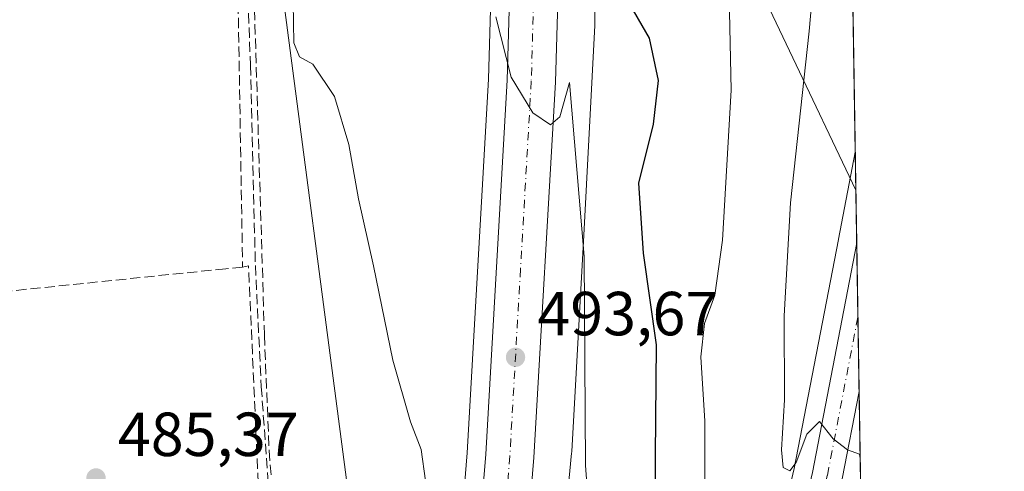
# Model space of a CAD drawing. Units: metres. Extents: x 607664 to 611146, y 4713761 to 4717754.
# Drawn here: x 610960 to 611119, y 4716893 to 4716966 of the extents above; entities that cross this region are included whole.
import ezdxf

# ---------------------------------------------------------------- set-up
doc = ezdxf.new("R2010")
doc.units = ezdxf.units.M
doc.header["$MEASUREMENT"] = 0
doc.linetypes.add('DGN Style 3', pattern=[2.307223458686699, 1.648016756204785, -0.6592067024819142])
doc.linetypes.add('DGN Style 4', pattern=[2.6384748266838614, 1.318413404963828, -0.6592067024819142, 0.001648016756204785, -0.6592067024819142])
for name, color, linetype, lineweight in [('Carretera de calzada única Cxs', 7, 'Continuous', 13), ('Carretera de calzada única eje', 7, 'DGN Style 4', 0), ('Comarca CxS', 21, 'Continuous', 0), ('Comunidad Autónoma CxS', 142, 'Continuous', 0), ('Corriente artificial lineal', 4, 'DGN Style 3', 13), ('Cultivos herbáceos CxS', 92, 'Continuous', 0), ('Cultivos leñosos CxS', 92, 'Continuous', 0), ('Curva de nivel maestra', 30, 'Continuous', 30), ('Curva de nivel normal', 30, 'Continuous', 0), ('Huerta CxS', 92, 'Continuous', 0), ('Municipio CxS', 4, 'Continuous', 0), ('Muro lineal', 1, 'DGN Style 3', 13), ('Núcleo urbano CxS', 7, 'Continuous', 0), ('Pastizal CxS', 92, 'Continuous', 0), ('Provincia CxS', 1, 'Continuous', 0), ('Punto de cota en terreno', 7, 'Continuous', 0), ('Rótulo de punto de cota en terreno', 7, 'Continuous', 0), ('Senda', 7, 'DGN Style 3', 0), ('Tendido', 6, 'Continuous', 0)]:
    doc.layers.add(name, color=color, linetype=linetype, lineweight=lineweight)
doc.styles.add('Style-Arial', font='txt')

# ---------------------------------------------------------------- blocks, each defined once
blk = doc.blocks.new('*U10')
at = {"layer": 'Pastizal CxS', "color": 92, "linetype": 'Continuous', "lineweight": 0}
for points in [[(611016.7188999997, 4716713.5711, 490.5409000000073), (611028.3835000005, 4716760.618899999, 491.2097000000067), (611028.4433000004, 4716760.8771, 491.2243000000017), (611039.4927000003, 4716812.7477, 491.6380999999965), (611039.5144999997, 4716812.853700001, 491.6493000000046), (611039.5994999995, 4716813.370300001, 491.6926999999997), (611039.6003000002, 4716813.3749, 491.6931000000041), (611039.6008000001, 4716813.3793, 491.693299999999), (611045.2062999997, 4716856.3299, 492.5813999999955), (611045.2383000003, 4716856.614700001, 492.5877999999939), (611048.9360999997, 4716895.843499999, 493.734500000006), (611048.9543000003, 4716896.0711, 493.7387000000017), (611048.9587000003, 4716896.1491, 493.7397000000056), (611050.8963000001, 4716930.9089, 494.982799999998), (611050.8970999997, 4716930.9224, 494.9833999999974), (611050.8978000004, 4716930.935900001, 494.9839000000065), (611052.6651, 4716964.697699999, 496.3160999999964), (611052.6758000003, 4716965.115900001, 496.3518999999943), (611052.6759000003, 4716965.1249, 496.3525999999983), (611052.6759000003, 4716965.1339, 496.3533000000025), (611052.5856999997, 4717005.2141, 497.1043000000063)], [(611091.2352, 4717159.380799999, 519.3493000000017), (611094.6743999999, 4716944.303500001, 512.5534000000043), (611091.9625000004, 4716930.277899999, 512.0774999999994), (611091.9601999996, 4716930.265900001, 512.0767000000051), (611091.9578999998, 4716930.253900001, 512.075800000006), (611084.8262999998, 4716893.3695, 509.6006999999955), (611079.3574999999, 4716870.1845, 507.036500000002), (611072.1524999999, 4716847.744700001, 503.7992999999988), (611064.5822999999, 4716825.633500001, 501.6779999999999), (611036.6781000001, 4716744.429500001, 496.209400000007)]]:
    blk.add_polyline3d(points, dxfattribs=at)
blk = doc.blocks.new('*U14')
at = {"layer": 'Núcleo urbano CxS', "color": 7, "linetype": 'Continuous', "lineweight": 0}
for points in [[(611052.5856999997, 4717005.2141, 497.1043000000063), (611052.6759000003, 4716965.1339, 496.3533000000025), (611052.6759000003, 4716965.1249, 496.3525999999983), (611052.6758000003, 4716965.115900001, 496.3518999999943), (611052.6651, 4716964.697699999, 496.3160999999964), (611050.8978000004, 4716930.935900001, 494.9839000000065), (611050.8970999997, 4716930.9224, 494.9833999999974), (611050.8963000001, 4716930.9089, 494.982799999998), (611048.9587000003, 4716896.1491, 493.7397000000056), (611048.9543000003, 4716896.0711, 493.7387000000017), (611048.9360999997, 4716895.843499999, 493.734500000006), (611045.2383000003, 4716856.614700001, 492.5877999999939), (611045.2062999997, 4716856.3299, 492.5813999999955), (611039.6008000001, 4716813.3793, 491.693299999999), (611039.6003000002, 4716813.3749, 491.6931000000041), (611039.5994999995, 4716813.370300001, 491.6926999999997), (611039.5144999997, 4716812.853700001, 491.6493000000046), (611039.4927000003, 4716812.7477, 491.6380999999965), (611028.4433000004, 4716760.8771, 491.2243000000017), (611028.3835000005, 4716760.618899999, 491.2097000000067), (611016.7188999997, 4716713.5711, 490.5409000000073)], [(611036.6781000001, 4716744.429500001, 496.209400000007), (611064.5822999999, 4716825.633500001, 501.6779999999999), (611072.1524999999, 4716847.744700001, 503.7992999999988), (611079.3574999999, 4716870.1845, 507.036500000002), (611084.8262999998, 4716893.3695, 509.6006999999955), (611091.9578999998, 4716930.253900001, 512.075800000006), (611091.9601999996, 4716930.265900001, 512.0767000000051), (611091.9625000004, 4716930.277899999, 512.0774999999994), (611094.6743999999, 4716944.303500001, 512.5534000000043), (611095.5237999996, 4716891.182800001, 509.7646999999997), (611095.5154999997, 4716891.140100001, 509.7632000000012), (611095.4902999997, 4716891.022299999, 509.758799999996), (611089.9203000005, 4716867.372500001, 507.9655000000057), (611089.8563000001, 4716867.142300001, 507.9575000000041), (611082.5173000004, 4716844.305299999, 505.8107000000019), (611074.9079, 4716822.086999999, 504.0013999999938), (611046.9924999997, 4716740.8421, 497.8071000000054)], [(610967.9297000002, 4716576.1961, 487.9423999999999), (610969.5357999997, 4716583.029100001, 488.0623000000051), (610974.8069000002, 4716606.734400001, 488.4703000000009), (611000.3931, 4716713.890699999, 488.7060000000056), (611001.1261, 4716717.159499999, 489.1356999999989), (611001.1672999999, 4716717.3343, 489.1619000000064), (611002.4661999998, 4716722.5723, 489.1457999999984), (611011.9285000004, 4716762.201500001, 489.6359999999986), (611014.1948999995, 4716772.156300001, 489.9039000000049), (611017.6651, 4716787.393300001, 489.9979000000022), (611021.6174999997, 4716807.463099999, 489.8172999999952), (611026.6262999997, 4716837.9649, 490.4860000000045), (611029.5834999997, 4716865.274900001, 491.0181000000011), (611030.8450999996, 4716880.579299999, 491.4661000000052), (611032.1073000003, 4716895.8891, 491.8706999999995), (611035.5526999999, 4716956.049699999, 493.9216000000015), (611036.3198999995, 4716982.270500001, 494.7326999999932)]]:
    blk.add_polyline3d(points, dxfattribs=at)
blk = doc.blocks.new('5PATER')
at = {"layer": 'Cultivos leñosos CxS', "linetype": 'Continuous', "lineweight": 0}
h = blk.add_hatch(color=51, dxfattribs=at)
edge = h.paths.add_edge_path()
edge.add_ellipse((0, 0), major_axis=(-0.1095731443231308, -0.1110710700762829), ratio=0.9994222409660322, start_angle=0, end_angle=360)

msp = doc.modelspace()

# ---------------------------------------------------------------- linework, layer by layer
at = {"layer": 'Carretera de calzada única Cxs', "color": 7, "linetype": 'Continuous', "lineweight": 13, "extrusion": (0.000969444252751603, -0.06062850672252934, 0.9981599292450268), "elevation": -284876.3735840078, "flags": 128}
msp.add_lwpolyline([(686430.4338145885, 4697927.3971275), (686430.4338145885, 4697903.409828899)], dxfattribs=at)
at = {"layer": 'Carretera de calzada única Cxs', "color": 7, "linetype": 'Continuous', "lineweight": 13}
for points in [[(611047.1601, 4716983.420100001, 496.1189000000013), (611046.3501000004, 4716955.5801, 495.1886999999988), (611042.8701, 4716895.130100001, 493.1543999999994), (611040.3300999999, 4716864.2501, 492.5785999999935), (611037.3300999999, 4716836.5101, 491.5553999999975), (611032.2301000003, 4716805.5601, 491.0046000000002), (611028.2301000003, 4716785.1601, 491.2608000000037), (611021.9200999998, 4716757.4901, 490.6245000000054), (610992.3000999996, 4716633.540100001, 489.921199999997), (610983.6001000004, 4716593.9001, 488.7030999999988), (610970.1901000004, 4716535.840100001, 486.7050000000018), (610974.8687000005, 4716537.790899999, 487.4665999999997), (610968.9357000003, 4716517.5747, 486.3089999999939), (610959.7065000003, 4716481.0976, 484.5681000000041), (610950.2576000001, 4716442.4231, 482.8549999999959), (610940.0701000001, 4716409.770099999, 481.4251999999979), (610936.3501000004, 4716387.140100001, 480.6781999999948), (610933.6901000004, 4716366.9301, 480.2203000000009), (610932.1201, 4716348.610099999, 479.7311999999947), (610931.6401000004, 4716328.9901, 479.5219999999972)], [(611047.1601, 4716983.420100001, 496.1189000000013), (611046.3501000004, 4716955.5801, 495.1886999999988), (611042.8701, 4716895.130100001, 493.1543999999994), (611040.3300999999, 4716864.2501, 492.5785999999935), (611037.3300999999, 4716836.5101, 491.5553999999975), (611032.2301000003, 4716805.5601, 491.0046000000002), (611028.2301000003, 4716785.1601, 491.2608000000037), (611021.9200999998, 4716757.4901, 490.6245000000054), (610992.3000999996, 4716633.540100001, 489.921199999997), (610983.6001000004, 4716593.9001, 488.7030999999988)], [(610967.0473999997, 4716579.4001, 488.0368000000017), (610969.4765999997, 4716593.2443, 488.210500000001), (610975.4033000004, 4716615.8926, 488.8613000000041), (610980.2717000004, 4716636.8477, 489.3086000000039), (610985.5632999997, 4716655.686100001, 489.5635000000038), (610991.7017000001, 4716673.677800001, 489.9759999999952), (610997.4245999996, 4716688.543099999, 493.820200000002), (611014.8501000004, 4716761.5233, 490.5215999999928), (611017.1205000002, 4716771.4932, 490.6612000000023), (611020.6001000004, 4716786.770099999, 490.6490000000049), (611024.5701000001, 4716806.9301, 490.6585999999952), (611029.6001000004, 4716837.5601, 491.1998000000021), (611032.5701000001, 4716864.9901, 491.9291999999987), (611035.1001000004, 4716895.6801, 492.7666000000027), (611038.5500999996, 4716955.920100001, 494.8515000000043), (611039.3201000001, 4716982.2301, 495.6150000000052)], [(611017.1205000002, 4716771.4932, 490.6612000000023), (611020.6001000004, 4716786.770099999, 490.6490000000049), (611024.5701000001, 4716806.9301, 490.6585999999952), (611029.6001000004, 4716837.5601, 491.1998000000021), (611032.5701000001, 4716864.9901, 491.9291999999987), (611035.1001000004, 4716895.6801, 492.7666000000027), (611038.5500999996, 4716955.920100001, 494.8515000000043), (611039.3201000001, 4716982.2301, 495.6150000000052)], [(610983.6001000004, 4716593.9001, 488.7030999999988), (610984.4600999998, 4716592.3301, 488.679099999994), (610985.2301000003, 4716592.0601, 488.6753999999929), (610986.3501000004, 4716592.0801, 488.690499999997), (610987.5301000001, 4716592.790100001, 488.7375999999931), (610993.8701, 4716610.540100001, 489.5207999999984), (611019.1700999998, 4716687.7601, 494.8892000000051), (611028.9600999998, 4716713.720100001, 496.321100000001), (611039.5100999996, 4716743.440099999, 498.366599999994), (611067.4200999998, 4716824.6601, 503.9113999999972), (611075.0000999998, 4716846.800100001, 505.8282999999938), (611082.2500999998, 4716869.380100001, 507.9707000000053), (611087.7600999996, 4716892.7401, 509.8221999999951), (611094.9078000003, 4716929.707800001, 512.5516000000061)], [(611039.5100999996, 4716743.440099999, 498.366599999994), (611067.4200999998, 4716824.6601, 503.9113999999972), (611075.0000999998, 4716846.800100001, 505.8282999999938), (611082.2500999998, 4716869.380100001, 507.9707000000053), (611087.7600999996, 4716892.7401, 509.8221999999951), (611094.9077000003, 4716929.707800001, 512.5516000000061), (611095.2906, 4716905.767700001, 511.0970999999991), (611092.5701000001, 4716891.710100001, 509.8003000000026), (611087.0000999998, 4716868.0601, 508.0384999999952), (611079.6700999998, 4716845.2501, 506.0341999999946), (611072.0701000001, 4716823.0601, 504.1769000000059), (611044.1601, 4716741.8301, 497.7866999999969)], [(611095.2906, 4716905.767700001, 511.0970999999991), (611092.5701000001, 4716891.710100001, 509.8003000000026), (611087.0000999998, 4716868.0601, 508.0384999999952), (611079.6700999998, 4716845.2501, 506.0341999999946), (611072.0701000001, 4716823.0601, 504.1769000000059), (611044.1601, 4716741.8301, 497.7866999999969), (611033.6001000004, 4716712.020099999, 496.2301000000007), (611023.8000999996, 4716686.130100001, 494.754700000005), (610998.5301000001, 4716608.970100001, 490.2302000000054), (610993.0500999996, 4716593.130100001, 488.9848000000056), (610985.5632999997, 4716568.585000001, 488.6892999999982), (610974.8687000005, 4716537.790899999, 487.4665999999997)]]:
    msp.add_polyline3d(points, dxfattribs=at)
at = {"layer": 'Carretera de calzada única eje', "color": 7, "linetype": 'DGN Style 4', "lineweight": 0}
for points in [[(611043.2301000003, 4716985.158100001, 496.2274999999936), (611043.2301000003, 4716982.8201, 495.9511999999959), (611042.8201000001, 4716968.9001, 495.5475000000006), (611042.4401000004, 4716955.7501, 495.1261999999988), (611040.7100999998, 4716925.5101, 494.0412000000069), (611038.9801000003, 4716895.4001, 493.0733999999939), (611037.7301000003, 4716880.0601, 492.6345000000001), (611036.4401000004, 4716864.610099999, 492.159799999994), (611034.9801000003, 4716850.9001, 491.8071999999956), (611033.4801000003, 4716837.020099999, 491.4994000000006), (611030.9200999998, 4716821.5601, 491.1992000000028), (611028.3901000004, 4716806.2501, 491.001099999994), (611026.3901000004, 4716796.050100001, 490.9195999999939), (611024.4200999998, 4716785.970100001, 490.8592000000062), (611021.5301000001, 4716773.340100001, 490.7497000000003), (611018.3901000004, 4716759.5101, 490.655700000003), (611016.7981000004, 4716752.8413, 490.6566000000021)], [(611095.0990000004, 4716917.745800001, 511.6333000000013), (611090.1700999998, 4716892.220100001, 509.7669000000024), (611087.4101, 4716880.540100001, 508.6668999999966), (611084.6201, 4716868.720100001, 507.9474999999948), (611080.9600999998, 4716857.3101, 506.7900999999983), (611077.3201000001, 4716846.0101, 505.7016000000004), (611073.5301000001, 4716834.9301, 505.2137999999978), (611069.7500999998, 4716823.850099999, 504.0589000000036), (611062.7600999996, 4716803.5601, 502.1722000000009), (611048.8201000001, 4716762.9301, 502.2593999999954), (611041.8300999999, 4716742.640100001, 497.8610999999946), (611036.5701000001, 4716727.7601, 496.7850000000035), (611031.2801000001, 4716712.860099999, 495.969299999997), (611026.3901000004, 4716699.920100001, 495.1104999999953), (611021.4801000003, 4716686.940099999, 494.4030000000057), (611015.1601, 4716667.640100001, 493.7467999999935), (611002.5100999996, 4716629.0601, 490.9982000000019), (610999.3501000004, 4716619.4101, 490.513300000006), (610996.1901000004, 4716609.7501, 489.6165000000037), (610993.4600999998, 4716601.8301, 489.2121999999945), (610990.3000999996, 4716592.960100001, 488.747000000003), (610979.1593000004, 4716574.673699999, 488.0785999999935), (610974.0701000001, 4716566.3201, 487.8049000000028)]]:
    msp.add_polyline3d(points, dxfattribs=at)
at = {"layer": 'Comarca CxS', "color": 21, "linetype": 'Continuous', "lineweight": 0, "flags": 128}
msp.add_lwpolyline([(607726.8277665866, 4715387.708971577), (607699.6000008109, 4715387.279982821), (607672.9890953742, 4717104.3848425), (607663.750000811, 4717700.549982798), (611081.7200008371, 4717754.449982795), (611086.0931579709, 4717480.959190769), (611105.5130729899, 4716266.466370718), (611108.4024352969, 4716085.769916895), (611118.7100008349, 4715441.149982823), (611009.4060039963, 4715439.427836911)], close=True, dxfattribs=at)
at = {"layer": 'Comunidad Autónoma CxS', "color": 142, "linetype": 'Continuous', "lineweight": 0, "flags": 128}
msp.add_lwpolyline([(607726.8277665866, 4715387.708971577), (607699.6000008109, 4715387.279982821), (607672.9890953742, 4717104.3848425), (607663.750000811, 4717700.549982798), (611081.7200008371, 4717754.449982795), (611086.0931579709, 4717480.959190769), (611105.5130729899, 4716266.466370718), (611108.4024352969, 4716085.769916895), (611118.7100008349, 4715441.149982823), (611009.4060039963, 4715439.427836911)], close=True, dxfattribs=at)
at = {"layer": 'Corriente artificial lineal', "color": 4, "linetype": 'DGN Style 3', "lineweight": 13}
msp.add_polyline3d([(610996.4002, 4716979.6174, 488.090200000006), (610997.3986999998, 4716975.5448, 488.0385999999999), (610997.7500999998, 4716969.520099999, 487.8298999999971), (610999.4101, 4716914.8301, 487.6285000000062), (611000.1700999998, 4716896.270099999, 486.9933000000019), (611001.5401, 4716879.8201, 487.2970999999961), (611005.8788999999, 4716871.9003, 487.6042000000016), (611009.8476, 4716846.500200001, 487.3482999999979), (611010.6414000001, 4716821.100199999, 487.3864000000031), (611010.1122000003, 4716790.408500001, 487.7768000000069), (611003.4976000005, 4716747.5459, 487.6367000000028), (610991.5914000003, 4716693.835300001, 487.1613999999972), (610985.0992000002, 4716662.697100001, 488.328800000003), (610978.4725000003, 4716637.271000001, 488.2991999999941), (610974.0920000002, 4716615.065199999, 488.1634999999952), (610967.5142000001, 4716594.087200001, 487.3006000000024)], dxfattribs=at)
at = {"layer": 'Cultivos herbáceos CxS', "color": 92, "linetype": 'Continuous', "lineweight": 0}
for points in [[(610975.0957000004, 4717072.609099999, 489.0040000000009), (610980.0318999998, 4717060.761499999, 489.4808000000049), (610988.1161000002, 4717041.956700001, 489.8766999999935), (610988.8909, 4717038.5009, 489.8123000000051), (611000.4612999996, 4716984.4365, 488.8107000000019), (611014.0268999999, 4716880.9157, 489.0895000000019), (611030.8450999996, 4716880.579299999, 491.4661000000052)], [(611036.3198999995, 4716982.270500001, 494.7326999999932), (611035.5526999999, 4716956.049699999, 493.9216000000015), (611032.1073000003, 4716895.8891, 491.8706999999995), (611030.8450999996, 4716880.579299999, 491.4661000000052), (611014.0268999999, 4716880.9157, 489.0895000000019), (611000.4612999996, 4716984.4365, 488.8107000000019)], [(611036.3198999995, 4716982.270500001, 494.7326999999932), (611035.5526999999, 4716956.049699999, 493.9216000000015), (611032.1073000003, 4716895.8891, 491.8706999999995), (611030.8450999996, 4716880.579299999, 491.4661000000052)]]:
    msp.add_polyline3d(points, dxfattribs=at)
at = {"layer": 'Curva de nivel maestra', "color": 30, "linetype": 'Continuous', "lineweight": 30, "elevation": 500, "flags": 128}
msp.add_lwpolyline([(611057.6600000003, 4716969.2301), (611061.4400000004, 4716962.670100001), (611062.8799999999, 4716955.8301), (611062.0800000001, 4716948.8101), (611059.7400000002, 4716939.3101), (611060.4600000001, 4716928.030099999), (611062.5700000003, 4716913.2601), (611062.4000000004, 4716895.4101), (611062.4400000004, 4716877.800100001)], dxfattribs=at)
at = {"layer": 'Curva de nivel normal', "color": 30, "linetype": 'Continuous', "lineweight": 0, "flags": 128}
for points, elevation in [([(611093.2242999999, 4717034.991000001), (611091.7000000002, 4717030.4901), (611090.9600000001, 4717027.200099999), (611088.7800000003, 4717023.140100001), (611087.6799999997, 4717017.970100001), (611088.8099999996, 4717014.020099999), (611089.2999999998, 4717011.4001), (611090.2400000002, 4717008.120100001), (611090.1200000001, 4716996.0801), (611087.2400000002, 4716963.8201), (611084.2400000002, 4716936.140100001), (611083.1900000004, 4716917.9801), (611083.2800000003, 4716904.450099999), (611082.7599999999, 4716896.4001), (611083.04, 4716893.520099999), (611084.1299999999, 4716892.9901), (611085.1600000003, 4716894.340100001), (611086.8799999999, 4716898.890100001), (611088.9000000004, 4716900.940099999), (611091.1299999999, 4716898.1601), (611093.4400000004, 4716896.360099999), (611095.3700000001, 4716895.700099999), (611095.4626000002, 4716895.005200001)], 510), ([(611063.4800000006, 4716745.9901), (611066.4800000006, 4716754.290100001), (611070.0800000001, 4716768.3301), (611071.8899999997, 4716779.710100001), (611074.7800000003, 4716788.9901), (611075.9600000001, 4716796.690099999), (611077.1299999999, 4716805.5801), (611077.7699999996, 4716817.2401), (611079.1299999999, 4716833.0801), (611078.6100000005, 4716837.6801), (611076.5999999996, 4716837.640100001), (611074.4000000004, 4716839.6501), (611072.9600000001, 4716845.540100001), (611073.1299999999, 4716854.040100001), (611071.3499999996, 4716863.600099999), (611070.4400000004, 4716881.350099999), (611070.4100000003, 4716900.9901), (611069.7800000003, 4716911.360099999), (611070.3499999996, 4716916.700099999), (611072.0300000003, 4716921.3101), (611073.29, 4716930.1501), (611074.6799999997, 4716954.280099999), (611074.3200000003, 4716969.4801)], 505), ([(611025.3600000005, 4716891.390100001), (611024.6900000004, 4716896.440099999), (611022.9900000002, 4716900.9001), (611020.1100000005, 4716910.840100001), (611016.9900000002, 4716926.020099999), (611014.5899999999, 4716936.8201), (611013, 4716945.5701), (611010.6900000004, 4716953.2601), (611007.2199999997, 4716958.460100001), (611005.0599999996, 4716959.640100001), (611004.1699999999, 4716961.920100001), (611004.0199999996, 4716968.350099999)], 490), ([(611051.6200000001, 4716888.110099999), (611051.1799999997, 4716893.870100001), (611050.9500000002, 4716927.530099999), (611048.5899999999, 4716955.550100001), (611047.0199999996, 4716950.020099999), (611045.5499999998, 4716948.7401), (611042.7000000002, 4716950.640100001), (611039.1900000004, 4716956.4001), (611036.7300000006, 4716966.110099999)], 495)]:
    msp.add_lwpolyline(points, dxfattribs=dict(at, elevation=elevation))
at = {"layer": 'Huerta CxS', "color": 92, "linetype": 'Continuous', "lineweight": 0}
for points in [[(610975.0957000004, 4717072.609099999, 489.0040000000009), (610980.0318999998, 4717060.761499999, 489.4808000000049), (610988.1161000002, 4717041.956700001, 489.8766999999935), (610988.8909, 4717038.5009, 489.8123000000051), (611000.4612999996, 4716984.4365, 488.8107000000019), (611014.0268999999, 4716880.9157, 489.0895000000019), (611030.8450999996, 4716880.579299999, 491.4661000000052)], [(611000.4612999996, 4716984.4365, 488.8107000000019), (611014.0268999999, 4716880.9157, 489.0895000000019), (611030.8450999996, 4716880.579299999, 491.4661000000052), (611029.5834999997, 4716865.274900001, 491.0181000000011), (611026.6262999997, 4716837.9649, 490.4860000000045), (611021.6174999997, 4716807.463099999, 489.8172999999952), (611017.6651, 4716787.393300001, 489.9979000000022), (611014.1948999995, 4716772.156300001, 489.9039000000049), (611011.9285000004, 4716762.201500001, 489.6359999999986), (611002.4661999998, 4716722.5723, 489.1457999999984), (611001.1672999999, 4716717.3343, 489.1619000000064), (611001.1261, 4716717.159499999, 489.1356999999989), (611000.3931, 4716713.890699999, 488.7060000000056), (610974.8069000002, 4716606.734400001, 488.4703000000009), (610969.5357999997, 4716583.029100001, 488.0623000000051), (610967.9297000002, 4716576.1961, 487.9423999999999)]]:
    msp.add_polyline3d(points, dxfattribs=at)
at = {"layer": 'Municipio CxS', "color": 4, "linetype": 'Continuous', "lineweight": 0, "flags": 128}
msp.add_lwpolyline([(611086.0931579709, 4717480.959190769), (611105.5130729899, 4716266.466370718)], dxfattribs=at)
at = {"layer": 'Muro lineal', "color": 1, "linetype": 'DGN Style 3', "lineweight": 13, "extrusion": (0.0005691018697375983, -0.0338867746228132, 0.9994255162986007), "elevation": -159006.3121225229, "flags": 128}
msp.add_lwpolyline([(690115.6539063687, 4703361.095170888), (690115.6539063687, 4703314.02149458)], dxfattribs=at)
at = {"layer": 'Muro lineal', "color": 1, "linetype": 'DGN Style 3', "lineweight": 13, "extrusion": (-0.3117070687985565, -0.02440036780162522, 0.9498648984524891), "elevation": -305083.260001904, "flags": 128}
msp.add_lwpolyline([(-4654810.71077556, 928403.835673715), (-4654857.210563324, 928405.481867502), (-4654857.116001219, 928404.4603126243)], dxfattribs=at)
at = {"layer": 'Muro lineal', "color": 1, "linetype": 'DGN Style 3', "lineweight": 13}
msp.add_polyline3d([(610995.8901000004, 4716925.8201, 487.6512999999978), (610993.1700999998, 4716925.540100001, 486.7540000000009), (610948.7100999998, 4716920.960100001, 485.8222999999998), (610948.9101, 4716934.720100001, 486.6122000000032), (610941.1001000004, 4716933.780099999, 486.9527999999991)], dxfattribs=at)
at = {"layer": 'Núcleo urbano CxS', "color": 7, "linetype": 'Continuous', "lineweight": 0, "extrusion": (0.0003347559354742631, -0.02093429372367906, 0.999780797617535), "elevation": -98028.88891127157, "flags": 128}
msp.add_lwpolyline([(686434.5923630174, 4705549.746133404), (686434.5923630175, 4705535.145166829)], dxfattribs=at)
at = {"layer": 'Núcleo urbano CxS', "color": 7, "linetype": 'Continuous', "lineweight": 0, "extrusion": (0.001066751904258281, -0.06670405787539099, 0.9977722338807246), "elevation": -313475.3590215007, "flags": 128}
msp.add_lwpolyline([(686441.7305768044, 4696104.136927018), (686441.7305768044, 4696092.146685999)], dxfattribs=at)
at = {"layer": 'Núcleo urbano CxS', "color": 7, "linetype": 'Continuous', "lineweight": 0, "extrusion": (0.00098027405977579, -0.06128196602197262, 0.9981200126754546), "elevation": -287952.4660560742, "flags": 128}
msp.add_lwpolyline([(686459.6916609341, 4697723.594399084), (686459.691660934, 4697711.592403153)], dxfattribs=at)
at = {"layer": 'Núcleo urbano CxS', "color": 7, "linetype": 'Continuous', "lineweight": 0, "extrusion": (0.001035940995559077, -0.06481808593530998, 0.9978965590490512), "elevation": -304598.106788768, "flags": 128}
msp.add_lwpolyline([(686394.5552143309, 4696671.187585395), (686394.555214331, 4696656.570075711)], dxfattribs=at)
at = {"layer": 'Núcleo urbano CxS', "color": 7, "linetype": 'Continuous', "lineweight": 0}
for points in [[(611052.5856999997, 4717005.2141, 497.1043000000063), (611052.6759000003, 4716965.1339, 496.3533000000025), (611052.6759000003, 4716965.1249, 496.3525999999983), (611052.6758000003, 4716965.115900001, 496.3518999999943), (611052.6651, 4716964.697699999, 496.3160999999964), (611050.8978000004, 4716930.935900001, 494.9839000000065), (611050.8970999997, 4716930.9224, 494.9833999999974), (611050.8963000001, 4716930.9089, 494.982799999998), (611048.9587000003, 4716896.1491, 493.7397000000056), (611048.9543000003, 4716896.0711, 493.7387000000017), (611048.9360999997, 4716895.843499999, 493.734500000006), (611045.2383000003, 4716856.614700001, 492.5877999999939), (611045.2062999997, 4716856.3299, 492.5813999999955), (611039.6008000001, 4716813.3793, 491.693299999999), (611039.6003000002, 4716813.3749, 491.6931000000041), (611039.5994999995, 4716813.370300001, 491.6926999999997), (611039.5144999997, 4716812.853700001, 491.6493000000046), (611039.4927000003, 4716812.7477, 491.6380999999965), (611028.4433000004, 4716760.8771, 491.2243000000017), (611028.3835000005, 4716760.618899999, 491.2097000000067), (611016.7188999997, 4716713.5711, 490.5409000000073)], [(611036.3198999995, 4716982.270500001, 494.7326999999932), (611035.5526999999, 4716956.049699999, 493.9216000000015), (611032.1073000003, 4716895.8891, 491.8706999999995), (611030.8450999996, 4716880.579299999, 491.4661000000052)], [(611036.6781000001, 4716744.429500001, 496.209400000007), (611064.5822999999, 4716825.633500001, 501.6779999999999), (611072.1524999999, 4716847.744700001, 503.7992999999988), (611079.3574999999, 4716870.1845, 507.036500000002), (611084.8262999998, 4716893.3695, 509.6006999999955), (611091.9578999998, 4716930.253900001, 512.075800000006), (611091.9601999996, 4716930.265900001, 512.0767000000051), (611091.9625000004, 4716930.277899999, 512.0774999999994), (611094.6743999999, 4716944.303500001, 512.5534000000043)]]:
    msp.add_polyline3d(points, dxfattribs=at)
at = {"layer": 'Pastizal CxS', "color": 92, "linetype": 'Continuous', "lineweight": 0, "extrusion": (-0.0006385091574370698, 0.03993334008315761, 0.9992021420392666), "elevation": 188485.2959345665, "flags": 128}
msp.add_lwpolyline([(-686427.9260343148, -4702895.815871766), (-686427.9260343147, -4702796.032315945)], dxfattribs=at)
at = {"layer": 'Pastizal CxS', "color": 92, "linetype": 'Continuous', "lineweight": 0}
for points in [[(611052.5856999997, 4717005.2141, 497.1043000000063), (611052.6759000003, 4716965.1339, 496.3533000000025), (611052.6759000003, 4716965.1249, 496.3525999999983), (611052.6758000003, 4716965.115900001, 496.3518999999943), (611052.6651, 4716964.697699999, 496.3160999999964), (611050.8978000004, 4716930.935900001, 494.9839000000065), (611050.8970999997, 4716930.9224, 494.9833999999974), (611050.8963000001, 4716930.9089, 494.982799999998), (611048.9587000003, 4716896.1491, 493.7397000000056), (611048.9543000003, 4716896.0711, 493.7387000000017), (611048.9360999997, 4716895.843499999, 493.734500000006), (611045.2383000003, 4716856.614700001, 492.5877999999939), (611045.2062999997, 4716856.3299, 492.5813999999955), (611039.6008000001, 4716813.3793, 491.693299999999), (611039.6003000002, 4716813.3749, 491.6931000000041), (611039.5994999995, 4716813.370300001, 491.6926999999997), (611039.5144999997, 4716812.853700001, 491.6493000000046), (611039.4927000003, 4716812.7477, 491.6380999999965), (611028.4433000004, 4716760.8771, 491.2243000000017), (611028.3835000005, 4716760.618899999, 491.2097000000067), (611016.7188999997, 4716713.5711, 490.5409000000073)], [(611036.6781000001, 4716744.429500001, 496.209400000007), (611064.5822999999, 4716825.633500001, 501.6779999999999), (611072.1524999999, 4716847.744700001, 503.7992999999988), (611079.3574999999, 4716870.1845, 507.036500000002), (611084.8262999998, 4716893.3695, 509.6006999999955), (611091.9578999998, 4716930.253900001, 512.075800000006), (611091.9601999996, 4716930.265900001, 512.0767000000051), (611091.9625000004, 4716930.277899999, 512.0774999999994), (611094.6743999999, 4716944.303500001, 512.5534000000043)]]:
    msp.add_polyline3d(points, dxfattribs=at)
at = {"layer": 'Provincia CxS', "color": 1, "linetype": 'Continuous', "lineweight": 0, "flags": 128}
msp.add_lwpolyline([(607726.8277665866, 4715387.708971577), (607699.6000008109, 4715387.279982821), (607672.9890953742, 4717104.3848425), (607663.750000811, 4717700.549982798), (611081.7200008371, 4717754.449982795), (611086.0931579709, 4717480.959190769), (611105.5130729899, 4716266.466370718), (611108.4024352969, 4716085.769916895), (611118.7100008349, 4715441.149982823), (611009.4060039963, 4715439.427836911)], close=True, dxfattribs=at)
at = {"layer": 'Senda', "color": 7, "linetype": 'DGN Style 3', "lineweight": 0}
msp.add_polyline3d([(610995.9549000004, 4716979.554300001, 488.6900000000023), (610996.5229000002, 4716975.924699999, 488.9171000000061), (610997.1579, 4716958.303300001, 488.3896999999997), (610997.9517000001, 4716926.077099999, 488.4176000000007), (610998.9042999997, 4716906.5507, 487.9331999999995), (611000.9681000002, 4716877.8169, 487.4833000000072), (611002.5790999997, 4716876.8543, 487.6046000000061), (611006.2067, 4716878.928300001, 488.5783999999985), (611010.0166999997, 4716879.4045, 489.0981000000029), (611013.9855000004, 4716877.9757, 489.3111000000063), (611015.7317000004, 4716876.546900001, 489.4113000000071), (611017.6366999998, 4716874.1657, 489.6205999999948), (611017.5151000004, 4716870.890100001, 489.6410000000033)], dxfattribs=at)
at = {"layer": 'Tendido', "color": 6, "linetype": 'Continuous', "lineweight": 0, "extrusion": (-0.05535996744632918, 0.1162323925481561, 0.9916780248280552), "elevation": 514939.7542400031, "flags": 128}
msp.add_lwpolyline([(-2580017.569818798, -3962485.224930491), (-2580017.569818798, -3962560.507617685)], dxfattribs=at)

# ---------------------------------------------------------------- block references
at = {"layer": 'Núcleo urbano CxS', "color": 7, "linetype": 'Continuous', "lineweight": 0}
msp.add_blockref('*U14', (0, 0), dxfattribs=at)
at = {"layer": 'Pastizal CxS', "color": 92, "linetype": 'Continuous', "lineweight": 0}
msp.add_blockref('*U10', (0, 0), dxfattribs=at)
at = {"layer": 'Punto de cota en terreno', "color": 7, "linetype": 'Continuous', "lineweight": 0, "xscale": 10, "yscale": 10, "zscale": 10}
for p in [(611039.9000000004, 4716911.289999999, 493.6699999999983), (610972.2599999999, 4716891.850000001, 485.3699999999953)]:
    msp.add_blockref('5PATER', p, dxfattribs=at)

# ---------------------------------------------------------------- texts
at = {"layer": 'Rótulo de punto de cota en terreno', "color": 7, "linetype": 'Continuous', "lineweight": 0, "style": 'Style-Arial'}
for s, p in [('493,67', (611043.4277999997, 4716914.8178)), ('485,37', (610975.7878000002, 4716895.377800001))]:
    msp.add_text(s, height=7.000000000000002, dxfattribs=at).set_placement(p)

doc.saveas('drawing.dxf')
